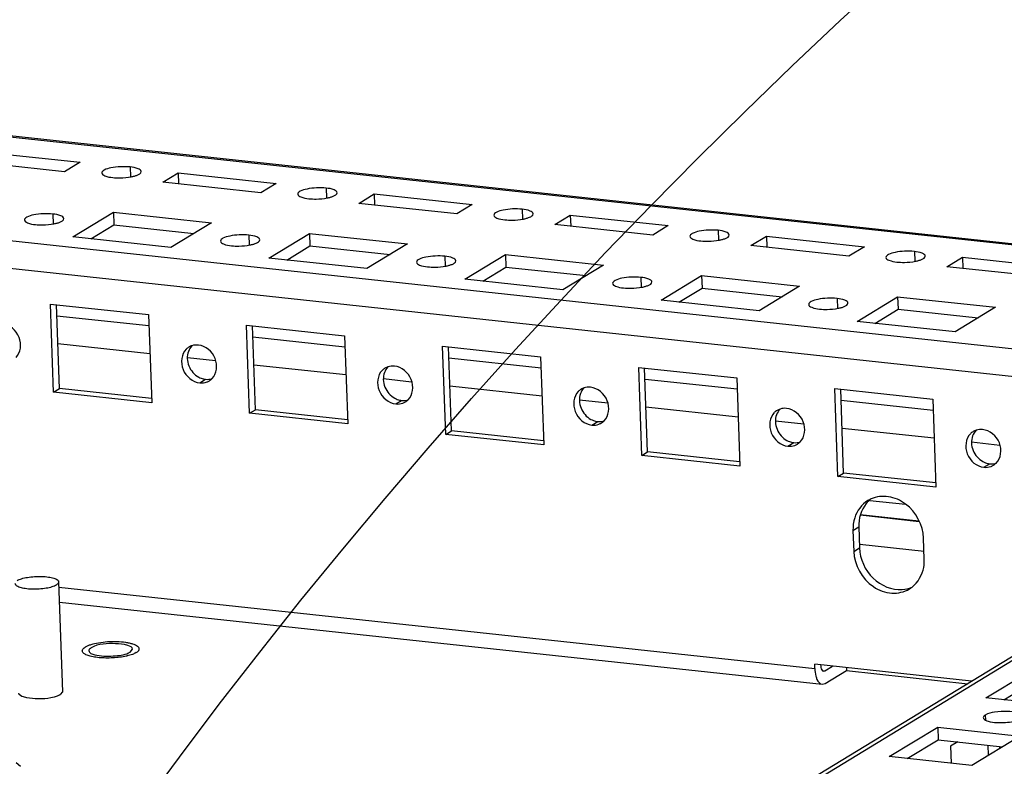
# Paper-space layout '177R0029_5_9' of a CAD drawing. Units: millimetres. Extents: x 0 to 864, y 0 to 559.
# Drawn here: x 155 to 171, y 216 to 228 of the extents above; entities that cross this region are included whole.
import ezdxf

# ---------------------------------------------------------------- set-up
doc = ezdxf.new("R2010")
doc.units = ezdxf.units.MM
doc.header["$LTSCALE"] = 47.498
doc.layers.get('0').update_dxf_attribs({"linetype": 'CONTINUOUS'})
for name, color, linetype in [('002___PRT_ALL_AXES', 7, 'CONTINUOUS'), ('AXIS', 7, 'CONTINUOUS'), ('CHAMFERS', 7, 'CONTINUOUS')]:
    doc.layers.add(name, color=color, linetype=linetype)

psp = doc.layouts.new('177R0029_5_9')

# ---------------------------------------------------------------- linework, layer by layer
at = {"color": 3, "linetype": 'CONTINUOUS'}
for p, q in [((153.857, 226.423), (179.821, 223.629)), ((153.858, 226.404), (179.822, 223.609)), ((153.877, 226.093), (155.557, 225.912)), ((155.557, 225.912), (155.292, 225.751)), ((155.292, 225.751), (153.875, 225.904)), ((156.973, 225.57), (157.238, 225.731)), ((158.654, 225.389), (156.973, 225.57)), ((157.238, 225.731), (158.919, 225.551)), ((158.919, 225.551), (158.654, 225.389)), ((160.335, 225.208), (160.6, 225.37)), ((160.6, 225.37), (162.281, 225.189)), ((162.016, 225.028), (160.335, 225.208)), ((162.281, 225.189), (162.016, 225.028)), ((155.432, 224.633), (156.128, 225.056)), ((156.128, 225.056), (157.809, 224.876)), ((163.697, 224.847), (163.962, 225.008)), ((163.962, 225.008), (165.643, 224.827)), ((157.809, 224.876), (157.113, 224.452)), ((165.378, 224.666), (163.697, 224.847)), ((165.643, 224.827), (165.378, 224.666)), ((153.92, 224.618), (178.703, 221.951)), ((157.113, 224.452), (155.432, 224.633)), ((158.794, 224.272), (159.49, 224.695)), ((159.49, 224.695), (161.171, 224.514)), ((167.059, 224.485), (167.324, 224.646)), ((167.324, 224.646), (169.005, 224.465)), ((161.171, 224.514), (160.475, 224.091)), ((168.74, 224.304), (167.059, 224.485)), ((169.005, 224.465), (168.74, 224.304)), ((160.475, 224.091), (158.794, 224.272)), ((162.156, 223.91), (162.852, 224.333)), ((162.852, 224.333), (164.533, 224.152)), ((170.42, 224.123), (170.686, 224.284)), ((170.686, 224.284), (172.366, 224.103)), ((153.937, 224.14), (178.253, 221.523)), ((164.533, 224.152), (163.837, 223.729)), ((172.101, 223.942), (170.42, 224.123)), ((163.837, 223.729), (162.156, 223.91)), ((165.518, 223.548), (166.214, 223.971)), ((166.214, 223.971), (167.895, 223.79)), ((167.895, 223.79), (167.199, 223.367)), ((167.199, 223.367), (165.518, 223.548)), ((168.88, 223.186), (169.575, 223.609)), ((169.575, 223.609), (171.256, 223.428)), ((155.05, 223.483), (156.731, 223.302)), ((155.103, 221.974), (155.05, 223.483)), ((171.256, 223.428), (170.56, 223.005)), ((156.731, 223.302), (156.784, 221.793)), ((158.412, 223.121), (160.092, 222.94)), ((158.464, 221.612), (158.412, 223.121)), ((170.56, 223.005), (168.88, 223.186)), ((160.092, 222.94), (160.145, 221.431)), ((161.773, 222.759), (163.454, 222.579)), ((161.826, 221.25), (161.773, 222.759)), ((163.454, 222.579), (163.507, 221.069)), ((165.135, 222.398), (166.816, 222.217)), ((165.188, 220.888), (165.135, 222.398)), ((166.816, 222.217), (166.869, 220.707)), ((168.497, 222.036), (170.178, 221.855)), ((168.55, 220.526), (168.497, 222.036)), ((156.784, 221.793), (155.103, 221.974)), ((170.178, 221.855), (170.231, 220.346)), ((178.681, 221.784), (154.535, 207.101)), ((178.863, 221.823), (154.537, 207.031)), ((160.145, 221.431), (158.464, 221.612)), ((163.507, 221.069), (161.826, 221.25)), ((166.869, 220.707), (165.188, 220.888)), ((170.231, 220.346), (168.55, 220.526)), ((168.81, 219.603), (168.823, 219.244)), ((170.033, 219.114), (170.02, 219.473)), ((155.193, 218.634), (168.156, 217.239)), ((155.202, 218.374), (168.282, 216.967)), ((170.843, 217.021), (168.154, 217.311)), ((168.156, 217.239), (168.154, 217.311)), ((168.334, 216.98), (168.699, 217.202)), ((168.699, 217.202), (170.778, 216.978)), ((171.09, 216.735), (171.919, 217.239)), ((168.281, 216.967), (168.334, 216.98)), ((172.502, 216.583), (171.09, 216.735)), ((169.433, 215.728), (170.262, 216.232)), ((170.262, 216.232), (171.674, 216.08)), ((171.674, 216.08), (170.845, 215.576)), ((171.133, 215.751), (171.127, 215.924)), ((170.845, 215.576), (169.433, 215.728))]:
    psp.add_line(p, q, dxfattribs=at)
at = {"color": 7, "linetype": 'CONTINUOUS'}
for p, q in [((157.238, 225.731), (157.245, 225.541)), ((160.6, 225.37), (160.607, 225.179)), ((156.128, 225.056), (156.136, 224.841)), ((163.962, 225.008), (163.969, 224.817)), ((155.74, 224.6), (156.136, 224.841)), ((156.136, 224.841), (157.509, 224.693)), ((159.49, 224.695), (159.498, 224.479)), ((167.324, 224.646), (167.33, 224.456)), ((159.102, 224.238), (159.498, 224.479)), ((159.498, 224.479), (160.871, 224.331)), ((162.852, 224.333), (162.859, 224.117)), ((170.686, 224.284), (170.692, 224.094)), ((162.464, 223.877), (162.859, 224.117)), ((162.859, 224.117), (164.233, 223.97)), ((166.214, 223.971), (166.221, 223.755)), ((165.826, 223.515), (166.221, 223.755)), ((166.221, 223.755), (167.594, 223.608)), ((169.575, 223.609), (169.583, 223.394)), ((155.202, 222.034), (155.152, 223.472)), ((169.187, 223.153), (169.583, 223.394)), ((169.583, 223.394), (170.956, 223.246)), ((155.158, 223.284), (156.737, 223.114)), ((158.564, 221.672), (158.513, 223.11)), ((158.52, 222.923), (160.099, 222.753)), ((155.175, 222.806), (156.754, 222.636)), ((161.926, 221.31), (161.875, 222.748)), ((157.397, 222.567), (157.88, 222.515)), ((161.882, 222.561), (163.461, 222.391)), ((158.537, 222.444), (160.116, 222.274)), ((165.287, 220.949), (165.237, 222.387)), ((160.759, 222.205), (161.242, 222.153)), ((165.244, 222.199), (166.823, 222.029)), ((155.103, 221.974), (155.202, 222.034)), ((156.781, 221.864), (155.202, 222.034)), ((161.899, 222.082), (163.478, 221.912)), ((168.649, 220.587), (168.599, 222.025)), ((164.121, 221.843), (164.604, 221.791)), ((165.26, 221.721), (166.839, 221.551)), ((168.605, 221.837), (170.184, 221.667)), ((158.464, 221.612), (158.564, 221.672)), ((160.143, 221.502), (158.564, 221.672)), ((167.482, 221.482), (167.966, 221.429)), ((168.622, 221.359), (170.201, 221.189)), ((161.826, 221.25), (161.926, 221.31)), ((163.505, 221.14), (161.926, 221.31)), ((170.844, 221.12), (171.328, 221.068)), ((165.188, 220.888), (165.287, 220.949)), ((166.866, 220.779), (165.287, 220.949)), ((168.55, 220.526), (168.649, 220.587)), ((170.228, 220.417), (168.649, 220.587)), ((169.099, 220.119), (169.711, 220.053)), ((169.946, 219.754), (168.931, 219.863)), ((168.932, 219.878), (169.937, 219.77)), ((168.81, 219.603), (168.909, 219.664)), ((168.909, 219.664), (168.922, 219.304)), ((168.929, 219.368), (170.028, 219.249)), ((168.823, 219.244), (168.922, 219.304)), ((156.418, 217.52), (156.457, 217.57)), ((168.306, 217.198), (168.327, 217.196)), ((168.306, 217.191), (168.327, 217.196)), ((168.327, 217.196), (168.461, 217.278)), ((168.697, 217.252), (168.699, 217.202)), ((171.398, 216.702), (171.926, 217.023)), ((155.255, 216.839), (155.217, 216.79)), ((171.079, 216.44), (171.082, 216.357)), ((170.262, 216.232), (170.269, 216.016)), ((169.741, 215.695), (170.269, 216.016)), ((170.269, 216.016), (171.374, 215.897)), ((170.605, 215.98), (170.483, 215.905)), ((170.483, 215.905), (170.493, 215.614)), ((171.33, 215.871), (171.329, 215.902))]:
    psp.add_line(p, q, dxfattribs=at)
at = {"color": 2, "linetype": 'CONTINUOUS'}
psp.add_circle((232.857, 159.276), 94.339, dxfattribs=at)
at = {"color": 7, "linetype": 'CONTINUOUS'}
for centre, radius, start, end in [((169.429, 219.742), 0.508, 127.6435, 140.674), ((155.115, 216.957), 0.196, 298.6354, 301.2564)]:
    psp.add_arc(centre, radius, start, end, dxfattribs=at)
at = {"color": 3, "linetype": 'CONTINUOUS'}
for centre, radius, start, end in [((169.321, 219.694), 0.493, 113.961, 121.2804), ((169.52, 219.027), 0.497, 301.2965, 307.5988)]:
    psp.add_arc(centre, radius, start, end, dxfattribs=at)
for points, knots in [([(170.02, 219.473), (170.012, 219.693), (169.832, 220.03), (169.43, 220.208), (169.211, 220.185), (169.12, 220.144)], [0, 0, 0, 0, 0.515313, 0.766699, 1, 1, 1, 1]), ([(168.823, 219.244), (168.831, 219.014), (169.03, 218.659), (169.463, 218.498), (169.689, 218.548), (169.778, 218.602)], [0, 0, 0, 0, 0.517026, 0.767489, 1, 1, 1, 1]), ([(169.823, 218.633), (169.927, 218.713), (170.024, 218.888), (170.034, 219.066), (170.033, 219.114)], [0, 0, 0, 0, 0.73417, 1, 1, 1, 1]), ([(168.173, 217.109), (168.178, 217.09), (168.196, 217.034), (168.241, 216.971), (168.281, 216.967)], [0, 0, 0, 0, 0.329376, 1, 1, 1, 1]), ([(171.719, 216.419), (171.718, 216.45), (171.602, 216.495), (171.452, 216.508), (171.255, 216.497), (171.126, 216.469), (171.079, 216.44)], [0, 0, 0, 0, 0.14002, 0.423564, 0.753146, 1, 1, 1, 1]), ([(171.045, 216.396), (171.045, 216.39), (171.06, 216.355), (171.1, 216.344), (171.128, 216.336)], [0, 0, 0, 0, 0.166245, 1, 1, 1, 1]), ([(171.128, 216.336), (171.224, 216.308), (171.413, 216.308), (171.609, 216.329), (171.685, 216.375)], [0, 0, 0, 0, 0.529215, 1, 1, 1, 1])]:
    psp.add_open_spline(points, degree=3, knots=knots, dxfattribs=at)
for points in [[(169.065, 220.115), (168.959, 220.051), (168.876, 219.939), (168.839, 219.821)], [(168.839, 219.821), (168.817, 219.751), (168.807, 219.676), (168.81, 219.603)], [(168.156, 217.239), (168.158, 217.195), (168.163, 217.151), (168.173, 217.109)], [(171.079, 216.44), (171.063, 216.43), (171.044, 216.414), (171.045, 216.396)]]:
    psp.add_open_spline(points, degree=3, dxfattribs=at)
at = {"color": 7, "linetype": 'CONTINUOUS'}
for points in [[(169.036, 220.064), (168.948, 219.956), (168.904, 219.804), (168.909, 219.664)], [(169.654, 218.591), (169.712, 218.596), (169.769, 218.61), (169.822, 218.633)]]:
    psp.add_open_spline(points, degree=3, dxfattribs=at)
for points, knots in [([(168.922, 219.304), (168.929, 219.115), (169.092, 218.742), (169.477, 218.576), (169.654, 218.591)], [0, 0, 0, 0, 0.515076, 1, 1, 1, 1]), ([(156.457, 217.57), (156.456, 217.604), (156.326, 217.654), (156.108, 217.669), (155.867, 217.666), (155.746, 217.593)], [0, 0, 0, 0, 0.140692, 0.425347, 1, 1, 1, 1]), ([(155.708, 217.55), (155.708, 217.549), (155.707, 217.547), (155.707, 217.545), (155.707, 217.544)], [0, 0, 0, 0, 0.503308, 1, 1, 1, 1]), ([(155.707, 217.544), (155.708, 217.535), (155.737, 217.484), (155.8, 217.475), (155.846, 217.466)], [0, 0, 0, 0, 0.151199, 1, 1, 1, 1]), ([(155.746, 217.593), (155.737, 217.587), (155.721, 217.576), (155.71, 217.558), (155.708, 217.55)], [0, 0, 0, 0, 0.576552, 1, 1, 1, 1]), ([(155.846, 217.466), (155.949, 217.446), (156.143, 217.448), (156.343, 217.475), (156.418, 217.52)], [0, 0, 0, 0, 0.545051, 1, 1, 1, 1]), ([(168.255, 217.299), (168.256, 217.285), (168.259, 217.247), (168.279, 217.194), (168.306, 217.191)], [0, 0, 0, 0, 0.345027, 1, 1, 1, 1]), ([(155.209, 216.785), (155.085, 216.717), (154.849, 216.713), (154.632, 216.729), (154.507, 216.779), (154.506, 216.813)], [0, 0, 0, 0, 0.580796, 0.861264, 1, 1, 1, 1])]:
    psp.add_open_spline(points, degree=3, knots=knots, dxfattribs=at)
at = {"layer": '002___PRT_ALL_AXES', "color": 7, "linetype": 'CONTINUOUS'}
psp.add_line((155.189, 218.722), (155.255, 216.839), dxfattribs=at)
for points, knots in [([(154.478, 218.745), (154.501, 218.759), (154.559, 218.781), (154.658, 218.803), (154.775, 218.816), (154.895, 218.818), (154.992, 218.81), (155.061, 218.798), (155.104, 218.787), (155.14, 218.774), (155.166, 218.759), (155.184, 218.742), (155.189, 218.729), (155.189, 218.722)], [0, 0, 0, 0, 0.105732, 0.245461, 0.4064, 0.572429, 0.726704, 0.794608, 0.854194, 0.90433, 0.944518, 0.975411, 1, 1, 1, 1]), ([(154.44, 218.696), (154.44, 218.69), (154.445, 218.676), (154.463, 218.66), (154.49, 218.645), (154.525, 218.632), (154.568, 218.621), (154.637, 218.608), (154.734, 218.601), (154.855, 218.603), (154.971, 218.616), (155.07, 218.637), (155.128, 218.659), (155.151, 218.673)], [0, 0, 0, 0, 0.024589, 0.055482, 0.09567, 0.145806, 0.205392, 0.273296, 0.427571, 0.5936, 0.754539, 0.894268, 1, 1, 1, 1]), ([(155.189, 218.722), (155.19, 218.718), (155.187, 218.706), (155.174, 218.688), (155.159, 218.678), (155.151, 218.673)], [0, 0, 0, 0, 0.194379, 0.54126, 1, 1, 1, 1]), ([(156.569, 217.574), (156.569, 217.582), (156.562, 217.599), (156.539, 217.621), (156.505, 217.64), (156.459, 217.657), (156.403, 217.672), (156.313, 217.688), (156.187, 217.697), (156.03, 217.695), (155.879, 217.678), (155.765, 217.654), (155.69, 217.627), (155.659, 217.612), (155.645, 217.604)], [0, 0, 0, 0, 0.024584, 0.055471, 0.095652, 0.145779, 0.205354, 0.273246, 0.427493, 0.593491, 0.7544, 0.894104, 0.951857, 1, 1, 1, 1]), ([(155.595, 217.539), (155.595, 217.545), (155.598, 217.56), (155.615, 217.584), (155.634, 217.597), (155.645, 217.604)], [0, 0, 0, 0, 0.194385, 0.541254, 1, 1, 1, 1]), ([(156.295, 217.439), (156.256, 217.433), (156.177, 217.423), (156.058, 217.416), (155.94, 217.418), (155.83, 217.428), (155.737, 217.446), (155.671, 217.467), (155.632, 217.488), (155.612, 217.504), (155.599, 217.521), (155.595, 217.534), (155.595, 217.539)], [0, 0, 0, 0, 0.158017, 0.323232, 0.486101, 0.637268, 0.768346, 0.872853, 0.9141, 0.948125, 0.975966, 1, 1, 1, 1]), ([(156.519, 217.51), (156.498, 217.497), (156.447, 217.475), (156.394, 217.46), (156.364, 217.453)], [0, 0, 0, 0, 0.440774, 1, 1, 1, 1]), ([(156.519, 217.51), (156.527, 217.514), (156.543, 217.526), (156.563, 217.546), (156.57, 217.565), (156.569, 217.574)], [0, 0, 0, 0, 0.320198, 0.701508, 1, 1, 1, 1]), ([(156.364, 217.453), (156.359, 217.452), (156.336, 217.446), (156.312, 217.442), (156.295, 217.439)], [0, 0, 0, 0, 0.241806, 1, 1, 1, 1])]:
    psp.add_open_spline(points, degree=3, knots=knots, dxfattribs=at)
at = {"layer": 'AXIS', "color": 7, "linetype": 'CONTINUOUS'}
for p, q in [((156.414, 225.832), (156.42, 225.663)), ((159.776, 225.47), (159.782, 225.302)), ((163.138, 225.108), (163.144, 224.94)), ((155.089, 225.026), (155.095, 224.857)), ((166.5, 224.747), (166.506, 224.578)), ((158.451, 224.664), (158.457, 224.496)), ((161.813, 224.302), (161.819, 224.134)), ((169.862, 224.385), (169.868, 224.216)), ((165.174, 223.941), (165.18, 223.772)), ((168.536, 223.579), (168.542, 223.41)), ((157.609, 222.133), (157.708, 222.194)), ((160.971, 221.772), (161.07, 221.832)), ((164.332, 221.41), (164.432, 221.47)), ((167.694, 221.048), (167.794, 221.109)), ((171.056, 220.686), (171.155, 220.747))]:
    psp.add_line(p, q, dxfattribs=at)
at = {"layer": 'AXIS', "color": 3, "linetype": 'CONTINUOUS'}
for centre, radius, start, end in [((157.552, 222.532), 0.25, 121.3358, 134.9748), ((157.551, 222.533), 0.249, 108.0282, 121.2775), ((160.914, 222.17), 0.25, 121.3358, 134.9748), ((160.913, 222.171), 0.249, 108.0282, 121.2775), ((157.643, 222.382), 0.25, 301.3368, 315.1137), ((157.644, 222.38), 0.248, 290.2736, 301.3026), ((164.275, 221.809), 0.249, 108.0282, 121.2775), ((164.276, 221.808), 0.25, 121.3358, 134.9748), ((161.006, 222.018), 0.248, 290.2736, 301.3026), ((161.005, 222.02), 0.25, 301.3368, 315.1137), ((167.638, 221.447), 0.25, 121.3358, 134.9748), ((167.637, 221.447), 0.249, 108.0282, 121.2775), ((164.368, 221.657), 0.248, 290.2736, 301.3026), ((164.367, 221.658), 0.25, 301.3368, 315.1137), ((170.999, 221.085), 0.25, 121.3358, 134.9748), ((170.999, 221.086), 0.249, 108.0282, 121.2775), ((167.729, 221.295), 0.248, 290.2736, 301.3026), ((167.728, 221.297), 0.25, 301.3368, 315.1137), ((171.091, 220.933), 0.248, 290.2736, 301.3026), ((171.09, 220.935), 0.25, 301.3368, 315.1137)]:
    psp.add_arc(centre, radius, start, end, dxfattribs=at)
at = {"layer": 'AXIS', "color": 7, "linetype": 'CONTINUOUS'}
for centre in [(157.751, 222.526), (161.113, 222.164), (164.475, 221.802), (167.837, 221.44), (171.198, 221.079)]:
    psp.add_arc(centre, 0.335, 241.555, 249.5793, dxfattribs=at)
at = {"layer": 'AXIS', "color": 3, "linetype": 'CONTINUOUS'}
for points, knots in [([(156.414, 225.832), (156.305, 225.844), (156.147, 225.833), (155.99, 225.796), (155.927, 225.751), (155.928, 225.73)], [0, 0, 0, 0, 0.638426, 0.876857, 1, 1, 1, 1]), ([(156.603, 225.753), (156.602, 225.777), (156.524, 225.819), (156.461, 225.827), (156.414, 225.832)], [0, 0, 0, 0, 0.335949, 1, 1, 1, 1]), ([(156.488, 225.677), (156.504, 225.681), (156.545, 225.695), (156.604, 225.723), (156.603, 225.753)], [0, 0, 0, 0, 0.367515, 1, 1, 1, 1]), ([(155.928, 225.73), (155.929, 225.706), (156.007, 225.663), (156.07, 225.656), (156.116, 225.651)], [0, 0, 0, 0, 0.335949, 1, 1, 1, 1]), ([(156.243, 225.645), (156.307, 225.646), (156.39, 225.653), (156.47, 225.672), (156.488, 225.677)], [0, 0, 0, 0, 0.776254, 1, 1, 1, 1]), ([(159.776, 225.47), (159.667, 225.482), (159.509, 225.471), (159.352, 225.434), (159.289, 225.389), (159.29, 225.368)], [0, 0, 0, 0, 0.638426, 0.876857, 1, 1, 1, 1]), ([(159.964, 225.391), (159.964, 225.415), (159.885, 225.458), (159.823, 225.465), (159.776, 225.47)], [0, 0, 0, 0, 0.335949, 1, 1, 1, 1]), ([(159.29, 225.368), (159.291, 225.344), (159.369, 225.301), (159.432, 225.294), (159.478, 225.289)], [0, 0, 0, 0, 0.335949, 1, 1, 1, 1]), ([(159.605, 225.283), (159.669, 225.284), (159.752, 225.291), (159.832, 225.31), (159.85, 225.315)], [0, 0, 0, 0, 0.776254, 1, 1, 1, 1]), ([(159.85, 225.315), (159.866, 225.319), (159.907, 225.333), (159.965, 225.362), (159.964, 225.391)], [0, 0, 0, 0, 0.367515, 1, 1, 1, 1]), ([(163.138, 225.108), (163.029, 225.12), (162.871, 225.11), (162.714, 225.072), (162.651, 225.027), (162.652, 225.006)], [0, 0, 0, 0, 0.638426, 0.876857, 1, 1, 1, 1]), ([(163.326, 225.029), (163.325, 225.053), (163.247, 225.096), (163.184, 225.103), (163.138, 225.108)], [0, 0, 0, 0, 0.335949, 1, 1, 1, 1]), ([(155.089, 225.026), (154.98, 225.038), (154.822, 225.027), (154.665, 224.99), (154.602, 224.945), (154.603, 224.924)], [0, 0, 0, 0, 0.638426, 0.876857, 1, 1, 1, 1]), ([(154.603, 224.924), (154.603, 224.9), (154.682, 224.857), (154.744, 224.85), (154.791, 224.845)], [0, 0, 0, 0, 0.335949, 1, 1, 1, 1]), ([(155.277, 224.947), (155.276, 224.971), (155.198, 225.014), (155.135, 225.021), (155.089, 225.026)], [0, 0, 0, 0, 0.335949, 1, 1, 1, 1]), ([(155.162, 224.871), (155.179, 224.875), (155.22, 224.889), (155.278, 224.917), (155.277, 224.947)], [0, 0, 0, 0, 0.367515, 1, 1, 1, 1]), ([(162.652, 225.006), (162.652, 224.982), (162.731, 224.94), (162.793, 224.932), (162.84, 224.927)], [0, 0, 0, 0, 0.335949, 1, 1, 1, 1]), ([(162.967, 224.922), (163.031, 224.922), (163.113, 224.93), (163.194, 224.948), (163.211, 224.953)], [0, 0, 0, 0, 0.776254, 1, 1, 1, 1]), ([(163.211, 224.953), (163.228, 224.958), (163.269, 224.971), (163.327, 225), (163.326, 225.029)], [0, 0, 0, 0, 0.367515, 1, 1, 1, 1]), ([(154.918, 224.839), (154.982, 224.84), (155.064, 224.847), (155.145, 224.866), (155.162, 224.871)], [0, 0, 0, 0, 0.776254, 1, 1, 1, 1]), ([(166.5, 224.747), (166.391, 224.758), (166.233, 224.748), (166.075, 224.71), (166.013, 224.665), (166.013, 224.644)], [0, 0, 0, 0, 0.638426, 0.876857, 1, 1, 1, 1]), ([(166.688, 224.668), (166.687, 224.691), (166.609, 224.734), (166.546, 224.742), (166.5, 224.747)], [0, 0, 0, 0, 0.335949, 1, 1, 1, 1]), ([(158.451, 224.664), (158.342, 224.676), (158.184, 224.666), (158.026, 224.628), (157.964, 224.583), (157.964, 224.562)], [0, 0, 0, 0, 0.638426, 0.876857, 1, 1, 1, 1]), ([(157.964, 224.562), (157.965, 224.538), (158.044, 224.495), (158.106, 224.488), (158.153, 224.483)], [0, 0, 0, 0, 0.335949, 1, 1, 1, 1]), ([(158.639, 224.585), (158.638, 224.609), (158.56, 224.652), (158.497, 224.659), (158.451, 224.664)], [0, 0, 0, 0, 0.335949, 1, 1, 1, 1]), ([(158.524, 224.509), (158.541, 224.513), (158.582, 224.527), (158.64, 224.556), (158.639, 224.585)], [0, 0, 0, 0, 0.367515, 1, 1, 1, 1]), ([(166.013, 224.644), (166.014, 224.621), (166.093, 224.578), (166.155, 224.57), (166.202, 224.565)], [0, 0, 0, 0, 0.335949, 1, 1, 1, 1]), ([(166.329, 224.56), (166.393, 224.561), (166.475, 224.568), (166.555, 224.586), (166.573, 224.591)], [0, 0, 0, 0, 0.776254, 1, 1, 1, 1]), ([(166.573, 224.591), (166.59, 224.596), (166.631, 224.609), (166.689, 224.638), (166.688, 224.668)], [0, 0, 0, 0, 0.367515, 1, 1, 1, 1]), ([(158.28, 224.477), (158.344, 224.478), (158.426, 224.485), (158.506, 224.504), (158.524, 224.509)], [0, 0, 0, 0, 0.776254, 1, 1, 1, 1]), ([(169.862, 224.385), (169.753, 224.397), (169.594, 224.386), (169.437, 224.349), (169.375, 224.304), (169.375, 224.282)], [0, 0, 0, 0, 0.638426, 0.876857, 1, 1, 1, 1]), ([(161.813, 224.302), (161.704, 224.314), (161.545, 224.304), (161.388, 224.266), (161.325, 224.221), (161.326, 224.2)], [0, 0, 0, 0, 0.638426, 0.876857, 1, 1, 1, 1]), ([(162.001, 224.224), (162, 224.247), (161.922, 224.29), (161.859, 224.297), (161.813, 224.302)], [0, 0, 0, 0, 0.335949, 1, 1, 1, 1]), ([(161.886, 224.147), (161.903, 224.152), (161.943, 224.165), (162.002, 224.194), (162.001, 224.224)], [0, 0, 0, 0, 0.367515, 1, 1, 1, 1]), ([(169.375, 224.282), (169.376, 224.259), (169.454, 224.216), (169.517, 224.209), (169.563, 224.204)], [0, 0, 0, 0, 0.335949, 1, 1, 1, 1]), ([(169.691, 224.198), (169.754, 224.199), (169.837, 224.206), (169.917, 224.224), (169.935, 224.229)], [0, 0, 0, 0, 0.776254, 1, 1, 1, 1]), ([(170.05, 224.306), (170.049, 224.329), (169.971, 224.372), (169.908, 224.38), (169.862, 224.385)], [0, 0, 0, 0, 0.335949, 1, 1, 1, 1]), ([(169.935, 224.229), (169.952, 224.234), (169.992, 224.248), (170.051, 224.276), (170.05, 224.306)], [0, 0, 0, 0, 0.367515, 1, 1, 1, 1]), ([(161.326, 224.2), (161.327, 224.176), (161.405, 224.134), (161.468, 224.126), (161.514, 224.121)], [0, 0, 0, 0, 0.335949, 1, 1, 1, 1]), ([(161.642, 224.116), (161.705, 224.116), (161.788, 224.124), (161.868, 224.142), (161.886, 224.147)], [0, 0, 0, 0, 0.776254, 1, 1, 1, 1]), ([(165.174, 223.941), (165.065, 223.952), (164.907, 223.942), (164.75, 223.904), (164.687, 223.859), (164.688, 223.838)], [0, 0, 0, 0, 0.638426, 0.876857, 1, 1, 1, 1]), ([(165.363, 223.862), (165.362, 223.885), (165.283, 223.928), (165.221, 223.936), (165.174, 223.941)], [0, 0, 0, 0, 0.335949, 1, 1, 1, 1]), ([(164.688, 223.838), (164.689, 223.815), (164.767, 223.772), (164.83, 223.764), (164.876, 223.759)], [0, 0, 0, 0, 0.335949, 1, 1, 1, 1]), ([(165.003, 223.754), (165.067, 223.755), (165.15, 223.762), (165.23, 223.78), (165.248, 223.785)], [0, 0, 0, 0, 0.776254, 1, 1, 1, 1]), ([(165.248, 223.785), (165.264, 223.79), (165.305, 223.804), (165.364, 223.832), (165.363, 223.862)], [0, 0, 0, 0, 0.367515, 1, 1, 1, 1]), ([(168.536, 223.579), (168.427, 223.591), (168.269, 223.58), (168.112, 223.543), (168.049, 223.498), (168.05, 223.477)], [0, 0, 0, 0, 0.638426, 0.876857, 1, 1, 1, 1]), ([(168.724, 223.5), (168.724, 223.524), (168.645, 223.566), (168.583, 223.574), (168.536, 223.579)], [0, 0, 0, 0, 0.335949, 1, 1, 1, 1]), ([(168.05, 223.477), (168.051, 223.453), (168.129, 223.41), (168.192, 223.403), (168.238, 223.398)], [0, 0, 0, 0, 0.335949, 1, 1, 1, 1]), ([(168.365, 223.392), (168.429, 223.393), (168.512, 223.4), (168.592, 223.418), (168.61, 223.423)], [0, 0, 0, 0, 0.776254, 1, 1, 1, 1]), ([(168.61, 223.423), (168.626, 223.428), (168.667, 223.442), (168.725, 223.47), (168.724, 223.5)], [0, 0, 0, 0, 0.367515, 1, 1, 1, 1]), ([(154.458, 222.567), (154.54, 222.65), (154.574, 222.948), (154.346, 223.129), (154.224, 223.142)], [0, 0, 0, 0, 0.487691, 1, 1, 1, 1]), ([(157.376, 222.709), (157.293, 222.626), (157.259, 222.328), (157.487, 222.147), (157.609, 222.133)], [0, 0, 0, 0, 0.487618, 1, 1, 1, 1]), ([(157.82, 222.206), (157.902, 222.288), (157.936, 222.586), (157.708, 222.767), (157.586, 222.78)], [0, 0, 0, 0, 0.487691, 1, 1, 1, 1]), ([(161.182, 221.844), (161.264, 221.926), (161.297, 222.224), (161.07, 222.406), (160.948, 222.419)], [0, 0, 0, 0, 0.487691, 1, 1, 1, 1]), ([(160.737, 222.347), (160.655, 222.265), (160.621, 221.966), (160.849, 221.785), (160.971, 221.772)], [0, 0, 0, 0, 0.487618, 1, 1, 1, 1]), ([(164.544, 221.482), (164.626, 221.565), (164.659, 221.862), (164.431, 222.044), (164.31, 222.057)], [0, 0, 0, 0, 0.487691, 1, 1, 1, 1]), ([(164.099, 221.985), (164.017, 221.903), (163.983, 221.605), (164.211, 221.423), (164.332, 221.41)], [0, 0, 0, 0, 0.487618, 1, 1, 1, 1]), ([(167.905, 221.12), (167.987, 221.203), (168.021, 221.501), (167.793, 221.682), (167.672, 221.695)], [0, 0, 0, 0, 0.487691, 1, 1, 1, 1]), ([(167.461, 221.623), (167.379, 221.541), (167.345, 221.243), (167.573, 221.061), (167.694, 221.048)], [0, 0, 0, 0, 0.487618, 1, 1, 1, 1]), ([(170.823, 221.262), (170.74, 221.179), (170.706, 220.881), (170.934, 220.699), (171.056, 220.686)], [0, 0, 0, 0, 0.487618, 1, 1, 1, 1]), ([(171.267, 220.759), (171.349, 220.841), (171.383, 221.139), (171.155, 221.32), (171.033, 221.333)], [0, 0, 0, 0, 0.487691, 1, 1, 1, 1])]:
    psp.add_open_spline(points, degree=3, knots=knots, dxfattribs=at)
for points in [[(156.116, 225.651), (156.158, 225.646), (156.201, 225.644), (156.243, 225.645)], [(159.478, 225.289), (159.52, 225.284), (159.563, 225.283), (159.605, 225.283)], [(162.84, 224.927), (162.882, 224.923), (162.925, 224.921), (162.967, 224.922)], [(154.791, 224.845), (154.833, 224.84), (154.876, 224.839), (154.918, 224.839)], [(166.202, 224.565), (166.244, 224.561), (166.286, 224.559), (166.329, 224.56)], [(158.153, 224.483), (158.195, 224.478), (158.237, 224.477), (158.28, 224.477)], [(161.514, 224.121), (161.557, 224.117), (161.599, 224.115), (161.642, 224.116)], [(169.563, 224.204), (169.606, 224.199), (169.648, 224.197), (169.691, 224.198)], [(164.876, 223.759), (164.918, 223.755), (164.961, 223.753), (165.003, 223.754)], [(168.238, 223.398), (168.28, 223.393), (168.323, 223.391), (168.365, 223.392)], [(157.586, 222.78), (157.549, 222.784), (157.51, 222.781), (157.474, 222.769)], [(160.948, 222.419), (160.911, 222.423), (160.872, 222.419), (160.836, 222.407)], [(157.609, 222.133), (157.649, 222.129), (157.692, 222.134), (157.73, 222.148)], [(164.31, 222.057), (164.273, 222.061), (164.234, 222.057), (164.198, 222.046)], [(160.971, 221.772), (161.011, 221.767), (161.054, 221.772), (161.092, 221.786)], [(167.672, 221.695), (167.634, 221.699), (167.595, 221.696), (167.56, 221.684)], [(164.332, 221.41), (164.373, 221.406), (164.415, 221.41), (164.454, 221.424)], [(171.033, 221.333), (170.996, 221.337), (170.957, 221.334), (170.922, 221.322)], [(167.694, 221.048), (167.735, 221.044), (167.777, 221.048), (167.815, 221.062)], [(171.056, 220.686), (171.096, 220.682), (171.139, 220.687), (171.177, 220.701)]]:
    psp.add_open_spline(points, degree=3, dxfattribs=at)
at = {"layer": 'AXIS', "color": 7, "linetype": 'CONTINUOUS'}
for points in [[(157.475, 222.769), (157.447, 222.741), (157.426, 222.707), (157.413, 222.671)], [(157.413, 222.671), (157.399, 222.633), (157.393, 222.591), (157.394, 222.55)], [(157.394, 222.55), (157.397, 222.464), (157.434, 222.376), (157.491, 222.312)], [(160.836, 222.407), (160.809, 222.38), (160.788, 222.346), (160.775, 222.309)], [(157.491, 222.312), (157.519, 222.279), (157.554, 222.251), (157.592, 222.231)], [(157.634, 222.212), (157.658, 222.203), (157.683, 222.197), (157.708, 222.194)], [(157.708, 222.194), (157.747, 222.19), (157.787, 222.194), (157.823, 222.206)], [(160.775, 222.309), (160.761, 222.271), (160.755, 222.229), (160.756, 222.188)], [(160.756, 222.188), (160.759, 222.103), (160.796, 222.014), (160.853, 221.95)], [(164.198, 222.045), (164.171, 222.018), (164.15, 221.984), (164.137, 221.948)], [(160.853, 221.95), (160.881, 221.918), (160.916, 221.89), (160.953, 221.869)], [(164.137, 221.948), (164.123, 221.909), (164.117, 221.867), (164.118, 221.826)], [(160.996, 221.85), (161.02, 221.841), (161.045, 221.835), (161.07, 221.832)], [(161.07, 221.832), (161.108, 221.828), (161.149, 221.832), (161.185, 221.844)], [(164.118, 221.826), (164.121, 221.741), (164.158, 221.652), (164.215, 221.588)], [(164.215, 221.588), (164.243, 221.556), (164.277, 221.528), (164.315, 221.507)], [(167.498, 221.586), (167.484, 221.548), (167.478, 221.505), (167.48, 221.465)], [(167.56, 221.683), (167.533, 221.656), (167.512, 221.622), (167.498, 221.586)], [(164.358, 221.488), (164.382, 221.479), (164.407, 221.473), (164.432, 221.47)], [(164.432, 221.47), (164.47, 221.466), (164.51, 221.47), (164.547, 221.483)], [(167.48, 221.465), (167.483, 221.379), (167.52, 221.291), (167.576, 221.226)], [(167.576, 221.226), (167.605, 221.194), (167.639, 221.166), (167.677, 221.146)], [(170.86, 221.224), (170.846, 221.186), (170.84, 221.144), (170.842, 221.103)], [(170.922, 221.322), (170.895, 221.294), (170.874, 221.26), (170.86, 221.224)], [(167.72, 221.126), (167.743, 221.117), (167.768, 221.111), (167.794, 221.109)], [(167.794, 221.109), (167.832, 221.104), (167.872, 221.108), (167.909, 221.121)], [(170.842, 221.103), (170.845, 221.017), (170.882, 220.929), (170.938, 220.865)], [(170.938, 220.865), (170.967, 220.832), (171.001, 220.804), (171.039, 220.784)], [(171.082, 220.764), (171.105, 220.756), (171.13, 220.75), (171.155, 220.747)], [(171.155, 220.747), (171.194, 220.743), (171.234, 220.747), (171.27, 220.759)]]:
    psp.add_open_spline(points, degree=3, dxfattribs=at)
at = {"layer": 'CHAMFERS', "color": 7, "linetype": 'CONTINUOUS'}
psp.add_line((154.463, 215.625), (154.537, 215.562), dxfattribs=at)

doc.saveas('drawing.dxf')
